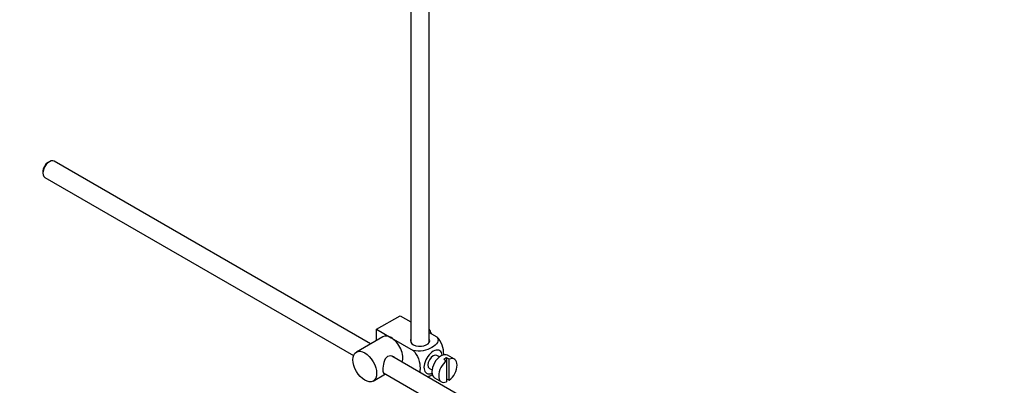
# Model space of a CAD drawing. Units: millimetres. Extents: x 0 to 1478, y 0 to 1772.
# Drawn here: x 1080 to 1345, y 183 to 281 of the extents above; entities that cross this region are included whole.
import ezdxf
from ezdxf import colors
from ezdxf.entities.mleader import LeaderData, LeaderLine
from ezdxf.math import Vec2, Vec3

# ---------------------------------------------------------------- set-up
doc = ezdxf.new("R2010")
doc.units = ezdxf.units.MM
doc.layers.add('DV6_Défaut', color=7, linetype='Continuous')
doc.layers.add('Défaut', color=7, linetype='Continuous')

# ---------------------------------------------------------------- blocks, each defined once
blk = doc.blocks.new('_DOT')
at = {"color": 0}
blk.add_line((0, 0), (-1, 0), dxfattribs=at)
at = {"color": 0, "const_width": 0.333}
blk.add_lwpolyline([(-0.1665, 0, 1), (0.1665, 0, 1)], format="xyb", close=True, dxfattribs=at)
blk = doc.blocks.new('SE5')
at = {"layer": 'DV6_Défaut', "color": 7, "linetype": 'Continuous'}
for p, q in [((1190.28, 194.63), (1190.28, 300.12)), ((1185.28, 297.61), (1185.28, 194.63)), ((1088.15, 243.18), (1087.73, 242.93)), ((1174.47, 194.19), (1089.4, 243.3)), ((1086.38, 240.6), (1086.38, 240.11)), ((1086.9, 238.97), (1169.92, 191.04)), ((1176.12, 198.11), (1182.48, 201.78)), ((1182.48, 201.78), (1185.28, 200.16)), ((1177.75, 196.08), (1170.68, 192)), ((1176.12, 198.11), (1180, 195.86)), ((1176.12, 195.14), (1176.12, 198.11)), ((1190.28, 197.28), (1192.28, 196.12)), ((1180, 195.86), (1185.92, 192.45)), ((1279.57, 133.5), (1180.21, 190.87)), ((1193, 190.67), (1192.32, 191.06)), ((1197.03, 190.07), (1195.19, 191.14)), ((1194.22, 190.08), (1194.92, 189.67)), ((1195.63, 190.08), (1194.92, 190.48)), ((1194.92, 190.48), (1194.92, 189.67)), ((1194.92, 189.67), (1194.92, 184.01)), ((1195.63, 184.42), (1195.63, 190.08)), ((1175.18, 184.21), (1178.47, 186.1)), ((1177.94, 186.41), (1277.07, 129.17)), ((1190.28, 185.06), (1190.28, 185.56)), ((1190.32, 187.6), (1191, 187.2)), ((1191.69, 185.07), (1193.53, 184.01)), ((1194.92, 184.83), (1195.63, 184.42))]:
    blk.add_line(p, q, dxfattribs=at)
for centre, major_axis, start_param, end_param in [((1088.15, 241.14), (1.25, 2.17), 0, 3.141593), ((1087.73, 241.38), (-0.95, -1.65), 3.926991, 5.497787), ((1180, 192.19), (2.25, -3.9), 2.356194, 3.141593), ((1188.56, 197.13), (1.75, -3.03), 1.196915, 1.586568), ((1180, 192.19), (-2.25, 3.9), 3.595517, 5.497787), ((1187.78, 195.04), (-2.6, 0), 6.004938, 6.283185), ((1187.78, 195.04), (-2.6, 0), 0, 3.419839), ((1191.32, 189.33), (-1.75, -3.03), 2.490455, 6.283185), ((1191.32, 189.33), (-1, -1.73), 3.141593, 6.283185), ((1193.44, 188.1), (-1.75, -3.03), 3.141593, 6.283185), ((1195.28, 187.04), (1.75, 3.03), 0.928746, 3.783643), ((1194.57, 187.45), (1.75, 3.03), 0.642051, 0.928746), ((1195.28, 187.04), (-1.75, -3.03), 0.928746, 3.783643), ((1191.32, 189.33), (-1.75, -3.03), 0, 0.651137)]:
    blk.add_ellipse(centre, major_axis=major_axis, ratio=0.57735, start_param=start_param, end_param=end_param, dxfattribs=at)
blk.add_ellipse((1172.93, 188.1), major_axis=(-2.25, 3.9), ratio=0.57735, dxfattribs=at)
for points, knots in [([(1192.28, 196.12), (1192.7, 195.63), (1192.72, 195.06), (1192.16, 194.03), (1191.63, 193.58), (1190.3, 192.82), (1189.52, 192.51), (1187.75, 192.19), (1186.75, 192.21), (1185.92, 192.45)], [0, 0, 0, 0, 0.25, 0.25, 0.5, 0.5, 0.75, 0.75, 1, 1, 1, 1]), ([(1194.15, 191.18), (1194.16, 191.24), (1194.16, 191.31), (1194.16, 192.14), (1194.03, 192.97), (1193.42, 194.66), (1192.9, 195.52), (1192.28, 196.12)], [0, 0, 0, 0, 0.041735, 0.041735, 0.520868, 0.520868, 1, 1, 1, 1]), ([(1181.09, 190.38), (1180.98, 190.51), (1180.83, 190.63), (1180.2, 191), (1179.57, 191.06), (1178.57, 190.49), (1178.26, 189.89), (1177.89, 188.56), (1177.81, 187.82), (1177.81, 187.25)], [0, 0, 0, 0, 0.098583, 0.098583, 0.399055, 0.399055, 0.699528, 0.699528, 1, 1, 1, 1]), ([(1185.92, 192.45), (1186.55, 191.84), (1187.06, 190.98), (1187.67, 189.28), (1187.79, 188.44), (1187.79, 187.27), (1187.76, 186.89), (1187.68, 186.54)], [0, 0, 0, 0, 0.394829, 0.394829, 0.789658, 0.789658, 1, 1, 1, 1]), ([(1177.81, 187.25), (1177.81, 186.67), (1177.89, 186.32), (1178.13, 186.19), (1178.19, 186.17), (1178.27, 186.18)], [0, 0, 0, 0, 0.769799, 0.769799, 1, 1, 1, 1]), ([(1189.81, 185.32), (1190.24, 185.47), (1190.63, 185.65), (1191.02, 185.88), (1191.06, 185.9), (1191.09, 185.92)], [0, 0, 0, 0, 0.908317, 0.908317, 1, 1, 1, 1])]:
    blk.add_open_spline(points, degree=3, knots=knots, dxfattribs=at)

msp = doc.modelspace()

# ---------------------------------------------------------------- block references
at = {"layer": 'Défaut'}
msp.add_blockref('SE5', (0, 0), dxfattribs=at)

# ---------------------------------------------------------------- leaders
at = {"layer": 'Défaut', "color": 7, "linetype": 'Continuous'}
ml = msp.add_multileader_mtext('Standard', dxfattribs=at)
ml.set_content('{\\pxsm0.9;\\fSolid Edge ISO|b1||i0||c0|p34;\\W1.;20/01/2025\\P}', color=256)
ml.set_leader_properties()
ml.set_arrow_properties(name='DOT')
ml.build(insert=Vec2(0, 0))
ml.multileader.update_dxf_attribs({"leader_type": 0, "dogleg_length": 0, "arrow_head_size": 12})
ctx = ml.context
ctx.base_point, ctx.char_height, ctx.arrow_head_size = Vec3(1390.41, 1750.83), 12, 12
notes = []
notes.append((ctx, [(0, (0, 0, 0), (0, 0), (1, 0), 1, [])]))
ctx.mtext.insert = Vec3(1392.41, 1756.83)
for ctx, leaders in notes:
    for number, flags, end, landing, length, lines in leaders:
        leader = LeaderData()
        leader.index, (leader.has_last_leader_line, leader.has_dogleg_vector, leader.attachment_direction) = number, flags
        leader.last_leader_point, leader.dogleg_vector, leader.dogleg_length = Vec3(end), Vec3(landing), length
        for number, points, colour, breaks in lines:
            line = LeaderLine()
            line.index, line.vertices, line.color, line.breaks = number, Vec3.list(points), colors.encode_raw_color(colour), breaks
            leader.lines.append(line)
        ctx.leaders.append(leader)

doc.saveas('drawing.dxf')
